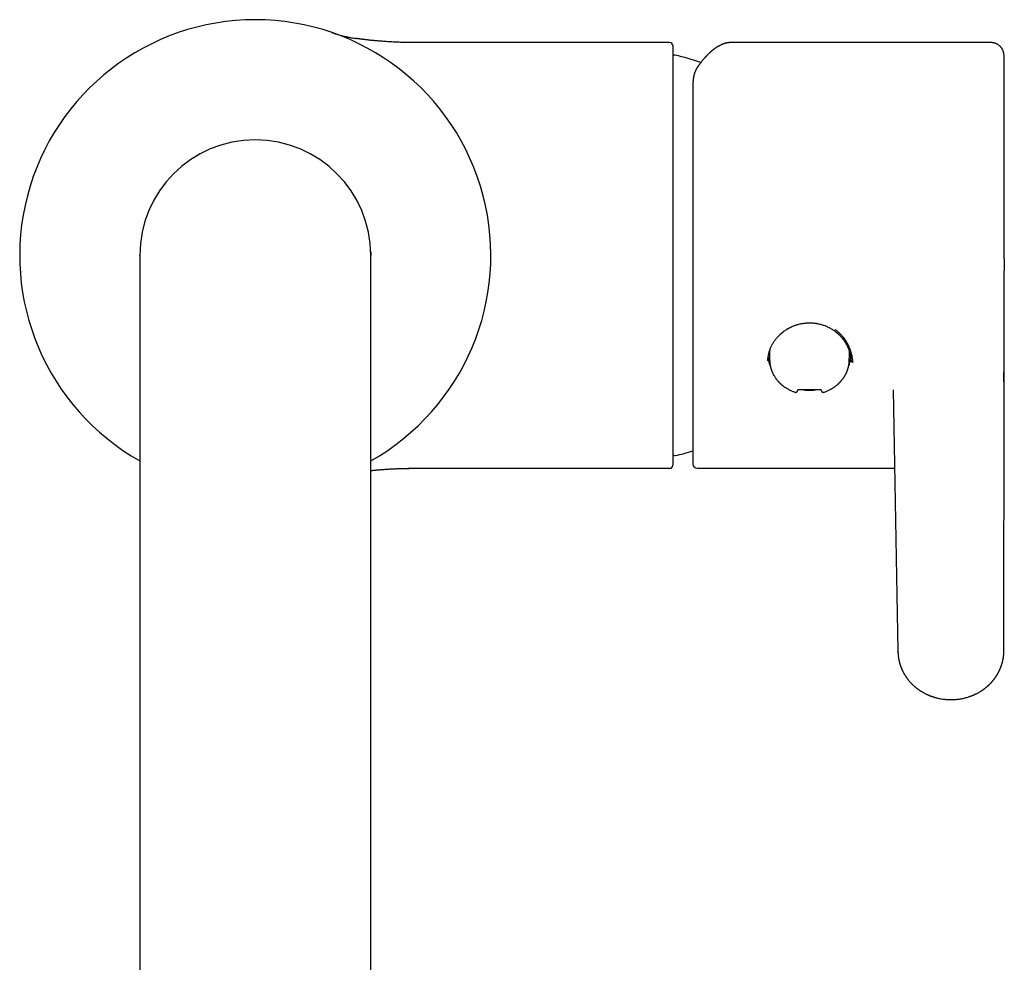
# Model space of a CAD drawing. Units: millimetres. Extents: x 8 to 706, y 12 to 682.
# Drawn here: x 325 to 422, y 252 to 345 of the extents above; entities that cross this region are included whole.
import ezdxf

# ---------------------------------------------------------------- set-up
doc = ezdxf.new("R2010")
doc.units = ezdxf.units.MM

msp = doc.modelspace()

# ---------------------------------------------------------------- linework, layer by layer
at = {"color": 7, "linetype": 'Continuous', "lineweight": 30}
for p, q in [((389.033, 342.964), (363.867, 342.964)), ((389.333, 342.664), (389.333, 301.264)), ((395.1, 342.963), (395.095, 342.963)), ((420.539, 342.964), (395.1, 342.964)), ((336.733, 321.964), (336.733, 321.972)), ((336.733, 321.964), (336.733, 291.964)), ((359.533, 291.964), (359.533, 321.964)), ((422.039, 321.638), (422.039, 320.452)), ((398.885, 312.11), (398.903, 311.57)), ((406.762, 311.57), (406.781, 312.11)), ((398.903, 311.57), (398.904, 311.567)), ((406.933, 311.458), (406.935, 311.444)), ((401.675, 308.649), (401.697, 308.715)), ((403.973, 308.696), (403.994, 308.63)), ((404.267, 308.468), (404.269, 308.468)), ((411.102, 308.705), (411.568, 282.929)), ((411.102, 308.697), (411.568, 282.921)), ((422.016, 282.939), (422.042, 308.705)), ((422.042, 308.705), (422.042, 308.712)), ((363.867, 300.964), (389.033, 300.964)), ((391.733, 300.964), (411.242, 300.964)), ((336.733, 291.964), (336.733, 208.295)), ((359.533, 208.295), (359.533, 291.964)), ((411.572, 282.84), (411.568, 282.921)), ((422.016, 282.924), (422.016, 282.937)), ((422.018, 282.875), (422.019, 282.928))]:
    msp.add_line(p, q, dxfattribs=at)
for centre, radius, start, end in [((348.133, 321.964), 23.25, 299.36179, 240.63821), ((389.033, 342.664), 0.3, 0, 90), ((389.53, 341.514), 0.2, 77.87522, 172.71913), ((385.33, 321.964), 20.196, 70.39525, 77.87522), ((348.133, 321.964), 11.4, 90, 180), ((348.133, 321.964), 11.4, 0, 90), ((401.85, 312.214), 2.967, 172.48186, 181.99582), ((403.819, 312.214), 2.964, 358.00055, 5.1082), ((401.886, 312.226), 3.154, 186.05589, 202.59949), ((403.777, 312.226), 3.157, 337.44056, 353.07004), ((402.833, 313.383), 4.72, 260.16598, 279.84503), ((389.53, 302.414), 0.2, 186.7836, 282.12478), ((385.33, 321.964), 20.196, 282.12478, 287.29284), ((389.033, 301.264), 0.3, 270, 0), ((391.733, 301.364), 0.4, 180, 270)]:
    msp.add_arc(centre, radius, start, end, dxfattribs=at)
for points, knots in [([(355.688, 343.952), (355.733, 343.937), (355.823, 343.905), (355.96, 343.858), (356.103, 343.811), (356.252, 343.763), (356.41, 343.716), (356.574, 343.67), (356.746, 343.626), (356.924, 343.583), (357.112, 343.541), (357.31, 343.5), (357.519, 343.46), (357.737, 343.421), (357.929, 343.389), (358.049, 343.37), (358.093, 343.364)], [0, 0, 0, 0, 0.0571834, 0.1154368, 0.1756732, 0.2386488, 0.3049738, 0.3751204, 0.4450658, 0.5188938, 0.5966917, 0.6784583, 0.7641095, 0.8534851, 0.9463559, 1, 1, 1, 1]), ([(363.874, 342.962), (363.808, 342.962), (363.675, 342.962), (363.474, 342.962), (363.268, 342.964), (363.056, 342.967), (362.837, 342.971), (362.596, 342.977), (362.335, 342.986), (362.054, 342.997), (361.77, 343.011), (361.487, 343.026), (361.207, 343.043), (360.933, 343.061), (360.667, 343.08), (360.43, 343.098), (360.221, 343.116), (360.038, 343.132), (359.865, 343.148), (359.703, 343.163), (359.553, 343.178), (359.414, 343.193), (359.285, 343.207), (359.165, 343.22), (359.054, 343.233), (358.949, 343.245), (358.848, 343.258), (358.754, 343.269), (358.673, 343.28), (358.609, 343.288), (358.557, 343.295), (358.513, 343.301), (358.463, 343.308), (358.405, 343.316), (358.34, 343.326), (358.277, 343.335), (358.214, 343.345), (358.151, 343.354), (358.113, 343.36), (358.093, 343.363)], [0, 0, 0, 0, 0.0337148, 0.0675315, 0.1021603, 0.1379791, 0.1751155, 0.2135149, 0.2601393, 0.3078198, 0.356031, 0.4042213, 0.4518528, 0.4984292, 0.5435118, 0.5867282, 0.6191743, 0.6501608, 0.6795934, 0.7073994, 0.73262, 0.7562473, 0.7782623, 0.7986566, 0.8174308, 0.8345924, 0.8527659, 0.8687446, 0.8825596, 0.8942434, 0.9017835, 0.9091365, 0.9166173, 0.9282427, 0.9405645, 0.9537706, 0.9680081, 0.9833894, 1, 1, 1, 1]), ([(395.071, 342.963), (395.071, 342.963), (395.061, 342.963), (395.042, 342.963), (395.015, 342.962), (394.988, 342.96), (394.963, 342.959), (394.938, 342.957), (394.914, 342.955), (394.892, 342.953), (394.869, 342.951), (394.845, 342.948), (394.821, 342.945), (394.793, 342.941), (394.762, 342.936), (394.728, 342.93), (394.695, 342.924), (394.664, 342.918), (394.635, 342.912), (394.607, 342.906), (394.581, 342.9), (394.556, 342.893), (394.531, 342.887), (394.506, 342.88), (394.483, 342.873), (394.464, 342.868), (394.448, 342.863), (394.432, 342.858), (394.416, 342.853), (394.398, 342.847), (394.375, 342.839), (394.349, 342.83), (394.32, 342.82), (394.291, 342.809), (394.264, 342.799), (394.239, 342.789), (394.215, 342.779), (394.18, 342.765), (394.132, 342.744), (394.07, 342.716), (394.005, 342.684), (393.938, 342.65), (393.872, 342.614), (393.815, 342.581), (393.767, 342.552), (393.726, 342.528), (393.687, 342.503), (393.651, 342.48), (393.62, 342.459), (393.592, 342.441), (393.564, 342.421), (393.533, 342.4), (393.501, 342.377), (393.467, 342.353), (393.432, 342.327), (393.396, 342.3), (393.363, 342.275), (393.332, 342.251), (393.304, 342.229), (393.277, 342.206), (393.249, 342.184), (393.224, 342.164), (393.203, 342.146), (393.186, 342.132), (393.171, 342.119), (393.159, 342.109), (393.148, 342.1), (393.136, 342.089), (393.121, 342.076), (393.102, 342.059), (393.078, 342.039), (393.044, 342.008), (393.001, 341.969), (392.951, 341.923), (392.904, 341.878), (392.858, 341.834), (392.814, 341.791), (392.773, 341.749), (392.733, 341.708), (392.695, 341.669), (392.662, 341.635), (392.635, 341.606), (392.612, 341.581), (392.587, 341.555), (392.561, 341.527), (392.533, 341.496), (392.503, 341.462), (392.453, 341.406), (392.383, 341.326), (392.311, 341.242), (392.257, 341.176), (392.219, 341.131), (392.18, 341.082), (392.137, 341.028), (392.091, 340.97), (392.043, 340.908), (391.991, 340.841), (391.937, 340.769), (391.9, 340.718), (391.88, 340.692)], [0, 0, 0, 0, 0.000459, 0.007969, 0.016021, 0.024618, 0.033449, 0.041595, 0.048997, 0.056281, 0.062879, 0.069823, 0.077251, 0.08516, 0.095491, 0.105796, 0.116023, 0.125531, 0.134135, 0.142169, 0.150892, 0.158299, 0.166205, 0.174215, 0.181322, 0.187477, 0.191647, 0.195899, 0.200792, 0.206327, 0.212502, 0.221309, 0.230624, 0.239442, 0.247738, 0.255513, 0.262767, 0.269616, 0.288026, 0.307093, 0.327363, 0.348346, 0.368916, 0.388964, 0.401852, 0.414494, 0.426922, 0.438925, 0.447762, 0.456157, 0.465152, 0.475055, 0.485008, 0.495736, 0.507001, 0.518264, 0.529502, 0.538315, 0.547113, 0.555896, 0.564665, 0.573134, 0.579362, 0.5848, 0.589448, 0.593306, 0.596385, 0.599679, 0.604653, 0.61081, 0.618148, 0.626667, 0.643205, 0.659062, 0.674229, 0.688703, 0.702559, 0.715719, 0.728439, 0.740653, 0.751891, 0.759394, 0.766554, 0.774262, 0.782611, 0.791599, 0.801227, 0.811364, 0.839585, 0.868179, 0.879721, 0.89144, 0.904061, 0.91771, 0.932387, 0.947803, 0.964211, 0.98161, 1, 1, 1, 1]), ([(422.039, 341.462), (422.039, 341.502), (422.039, 341.584), (422.034, 341.705), (422.023, 341.822), (422.006, 341.931), (421.981, 342.031), (421.953, 342.118), (421.922, 342.193), (421.892, 342.256), (421.862, 342.313), (421.832, 342.362), (421.803, 342.406), (421.774, 342.446), (421.74, 342.49), (421.698, 342.539), (421.645, 342.594), (421.582, 342.651), (421.509, 342.709), (421.424, 342.766), (421.337, 342.815), (421.249, 342.855), (421.164, 342.888), (421.072, 342.915), (420.975, 342.936), (420.873, 342.95), (420.765, 342.959), (420.654, 342.963), (420.578, 342.963), (420.539, 342.964)], [0, 0, 0, 0, 0.049422, 0.100906, 0.149198, 0.194359, 0.236545, 0.275813, 0.306997, 0.335808, 0.362183, 0.386073, 0.407445, 0.426629, 0.447441, 0.475105, 0.506424, 0.541309, 0.579688, 0.621496, 0.666627, 0.702566, 0.740199, 0.779394, 0.820087, 0.862431, 0.906532, 0.952414, 1, 1, 1, 1]), ([(422.039, 321.638), (422.039, 321.783), (422.039, 322.074), (422.039, 322.509), (422.039, 322.944), (422.039, 323.379), (422.039, 323.81), (422.039, 324.238), (422.039, 324.663), (422.039, 325.087), (422.039, 325.536), (422.039, 326.008), (422.039, 326.503), (422.039, 326.994), (422.039, 327.482), (422.039, 327.965), (422.039, 328.421), (422.039, 328.85), (422.039, 329.251), (422.039, 329.65), (422.039, 330.044), (422.039, 330.432), (422.039, 330.814), (422.039, 331.19), (422.039, 331.561), (422.039, 331.952), (422.039, 332.358), (422.039, 332.78), (422.039, 333.194), (422.039, 333.6), (422.039, 333.998), (422.039, 334.369), (422.039, 334.714), (422.039, 335.034), (422.039, 335.348), (422.039, 335.655), (422.039, 335.954), (422.039, 336.245), (422.039, 336.527), (422.039, 336.803), (422.039, 337.089), (422.039, 337.383), (422.039, 337.683), (422.039, 337.972), (422.039, 338.25), (422.039, 338.518), (422.039, 338.771), (422.039, 339.009), (422.039, 339.233), (422.039, 339.447), (422.039, 339.65), (422.039, 339.844), (422.039, 340.027), (422.039, 340.2), (422.039, 340.364), (422.039, 340.52), (422.039, 340.666), (422.039, 340.799), (422.039, 340.921), (422.039, 341.03), (422.039, 341.126), (422.039, 341.208), (422.039, 341.278), (422.039, 341.337), (422.039, 341.385), (422.039, 341.421), (422.039, 341.446), (422.039, 341.461), (422.039, 341.461), (422.039, 341.462)], [0, 0, 0, 0, 0.014089, 0.028161, 0.042222, 0.056279, 0.070341, 0.084161, 0.097998, 0.111858, 0.125696, 0.142122, 0.15851, 0.17487, 0.191213, 0.20755, 0.223893, 0.237845, 0.25178, 0.265705, 0.279626, 0.293551, 0.307238, 0.32094, 0.334665, 0.348364, 0.364627, 0.380853, 0.397053, 0.413236, 0.429415, 0.445599, 0.459409, 0.473203, 0.486988, 0.500772, 0.51456, 0.528113, 0.541683, 0.555277, 0.568836, 0.584935, 0.601, 0.617039, 0.633065, 0.649087, 0.665117, 0.68037, 0.695607, 0.710837, 0.726068, 0.741309, 0.75657, 0.771859, 0.787113, 0.803047, 0.818948, 0.834826, 0.850693, 0.866558, 0.882431, 0.897526, 0.912607, 0.927682, 0.94276, 0.957849, 0.972958, 0.988096, 1, 1, 1, 1]), ([(391.88, 340.692), (391.872, 340.681), (391.857, 340.66), (391.836, 340.63), (391.818, 340.605), (391.804, 340.584), (391.794, 340.567), (391.786, 340.555), (391.78, 340.546), (391.774, 340.537), (391.765, 340.523), (391.752, 340.502), (391.734, 340.472), (391.713, 340.438), (391.691, 340.399), (391.669, 340.358), (391.646, 340.315), (391.624, 340.271), (391.602, 340.225), (391.58, 340.177), (391.558, 340.127), (391.537, 340.076), (391.517, 340.024), (391.498, 339.971), (391.48, 339.919), (391.463, 339.865), (391.445, 339.804), (391.427, 339.737), (391.411, 339.671), (391.396, 339.605), (391.383, 339.535), (391.371, 339.463), (391.36, 339.391), (391.352, 339.323), (391.345, 339.254), (391.341, 339.197), (391.338, 339.151), (391.336, 339.114), (391.335, 339.073), (391.334, 339.026), (391.333, 338.992), (391.333, 338.974)], [0, 0, 0, 0, 0.02302, 0.04298, 0.059888, 0.07375, 0.084572, 0.092246, 0.097519, 0.102959, 0.108908, 0.12512, 0.144211, 0.166168, 0.191434, 0.217513, 0.244402, 0.271921, 0.298056, 0.328882, 0.358787, 0.388336, 0.418892, 0.450598, 0.480831, 0.508471, 0.544609, 0.583476, 0.619356, 0.655198, 0.695007, 0.734298, 0.771764, 0.809291, 0.846465, 0.884321, 0.903239, 0.922938, 0.944916, 0.970599, 1, 1, 1, 1]), ([(391.333, 338.959), (391.333, 338.861), (391.333, 338.664), (391.333, 338.356), (391.333, 338.038), (391.333, 337.71), (391.333, 337.372), (391.333, 337.025), (391.333, 336.677), (391.333, 336.332), (391.333, 335.989), (391.333, 335.638), (391.333, 335.28), (391.333, 334.916), (391.333, 334.533), (391.333, 334.132), (391.333, 333.711), (391.333, 333.283), (391.333, 332.848), (391.333, 332.406), (391.333, 331.958), (391.333, 331.538), (391.333, 331.148), (391.333, 330.791), (391.333, 330.43), (391.333, 330.08), (391.333, 329.743), (391.333, 329.43), (391.333, 329.215), (391.333, 329.097), (391.333, 329.064), (391.333, 329.032), (391.333, 328.999), (391.333, 328.967), (391.333, 328.934), (391.333, 328.769), (391.333, 328.469), (391.333, 328.032), (391.333, 327.593), (391.333, 327.15), (391.333, 326.69), (391.333, 326.213), (391.333, 325.738), (391.333, 325.362), (391.333, 325.123), (391.333, 325.027), (391.333, 324.993), (391.333, 324.983), (391.333, 324.974), (391.333, 324.964), (391.333, 324.954), (391.333, 324.945), (391.333, 324.934), (391.333, 324.921), (391.333, 324.899), (391.333, 324.866), (391.333, 324.822), (391.333, 324.767), (391.333, 324.701), (391.333, 324.628), (391.333, 324.546), (391.333, 324.457), (391.333, 324.359), (391.333, 324.252), (391.333, 324.132), (391.333, 323.997), (391.333, 323.893), (391.333, 323.828), (391.333, 323.806), (391.333, 323.784), (391.333, 323.763), (391.333, 323.742), (391.333, 323.722), (391.333, 323.644), (391.333, 323.512), (391.333, 323.328), (391.333, 323.17), (391.333, 323.038), (391.333, 322.929), (391.333, 322.822), (391.333, 322.712), (391.333, 322.597), (391.333, 322.479), (391.333, 322.36), (391.333, 322.123), (391.333, 321.768), (391.333, 321.313), (391.333, 320.955), (391.333, 320.728), (391.333, 320.637), (391.333, 320.604), (391.333, 320.595), (391.333, 320.586), (391.333, 320.577), (391.333, 320.568), (391.333, 320.559), (391.333, 320.549), (391.333, 320.537), (391.333, 320.516), (391.333, 320.486), (391.333, 320.445), (391.333, 320.393), (391.333, 320.331), (391.333, 320.259), (391.333, 320.175), (391.333, 320.081), (391.333, 319.976), (391.333, 319.86), (391.333, 319.733), (391.333, 319.597), (391.333, 319.449), (391.333, 319.329), (391.333, 319.247), (391.333, 319.208), (391.333, 319.176), (391.333, 319.145), (391.333, 319.114), (391.333, 319.045), (391.333, 318.904), (391.333, 318.681), (391.333, 318.418), (391.333, 318.196), (391.333, 318.062), (391.333, 318.011), (391.333, 317.999), (391.333, 317.987), (391.333, 317.975), (391.333, 317.963), (391.333, 317.95), (391.333, 317.935), (391.333, 317.864), (391.333, 317.738), (391.333, 317.547), (391.333, 317.349), (391.333, 317.145), (391.333, 316.953), (391.333, 316.772), (391.333, 316.602), (391.333, 316.443), (391.333, 316.295), (391.333, 316.157), (391.333, 316.028), (391.333, 315.908), (391.333, 315.801), (391.333, 315.706), (391.333, 315.622), (391.333, 315.553), (391.333, 315.497), (391.333, 315.453), (391.333, 315.417), (391.333, 315.392), (391.333, 315.375), (391.333, 315.364), (391.333, 315.355), (391.333, 315.345), (391.333, 315.332), (391.333, 315.32), (391.333, 315.308), (391.333, 315.296), (391.333, 315.265), (391.333, 315.135), (391.333, 314.908), (391.333, 314.581), (391.333, 314.238), (391.333, 313.878), (391.333, 313.521), (391.333, 313.167), (391.333, 312.816), (391.333, 312.432), (391.333, 312.099), (391.333, 311.855), (391.333, 311.757), (391.333, 311.722), (391.333, 311.712), (391.333, 311.703), (391.333, 311.693), (391.333, 311.683), (391.333, 311.674), (391.333, 311.664), (391.333, 311.652), (391.333, 311.634), (391.333, 311.607), (391.333, 311.57), (391.333, 311.524), (391.333, 311.47), (391.333, 311.406), (391.333, 311.332), (391.333, 311.248), (391.333, 311.156), (391.333, 311.054), (391.333, 310.944), (391.333, 310.824), (391.333, 310.696), (391.333, 310.595), (391.333, 310.527), (391.333, 310.497), (391.333, 310.472), (391.333, 310.449), (391.333, 310.426), (391.333, 310.404), (391.333, 310.347), (391.333, 310.227), (391.333, 310.06), (391.333, 309.88), (391.333, 309.718), (391.333, 309.562), (391.333, 309.406), (391.333, 309.183), (391.333, 308.893), (391.333, 308.545), (391.333, 308.204), (391.333, 307.89), (391.333, 307.602), (391.333, 307.341), (391.333, 307.087), (391.333, 306.84), (391.333, 306.643), (391.333, 306.525), (391.333, 306.485), (391.333, 306.477), (391.333, 306.472), (391.333, 306.466), (391.333, 306.46), (391.333, 306.445), (391.333, 306.417), (391.333, 306.377), (391.333, 306.33), (391.333, 306.278), (391.333, 306.218), (391.333, 306.151), (391.333, 306.076), (391.333, 305.995), (391.333, 305.908), (391.333, 305.815), (391.333, 305.734), (391.333, 305.67), (391.333, 305.628), (391.333, 305.593), (391.333, 305.561), (391.333, 305.499), (391.333, 305.362), (391.333, 305.153), (391.333, 304.914), (391.333, 304.686), (391.333, 304.513), (391.333, 304.385), (391.333, 304.302), (391.333, 304.22), (391.333, 304.108), (391.333, 303.965), (391.333, 303.794), (391.333, 303.635), (391.333, 303.489), (391.333, 303.39), (391.333, 303.324), (391.333, 303.291), (391.333, 303.256), (391.333, 303.221), (391.333, 303.188), (391.333, 303.155), (391.333, 303.108), (391.333, 303.048), (391.333, 302.977), (391.333, 302.911), (391.333, 302.849), (391.333, 302.798), (391.333, 302.757), (391.333, 302.724), (391.333, 302.692), (391.333, 302.663), (391.333, 302.634), (391.333, 302.603), (391.333, 302.55), (391.333, 302.476), (391.333, 302.363), (391.333, 302.234), (391.333, 302.094), (391.333, 301.967), (391.333, 301.856), (391.333, 301.778), (391.333, 301.732), (391.333, 301.714), (391.333, 301.707), (391.333, 301.706), (391.333, 301.704), (391.333, 301.702), (391.333, 301.701), (391.333, 301.699), (391.333, 301.695), (391.333, 301.687), (391.333, 301.677), (391.333, 301.664), (391.333, 301.65), (391.333, 301.634), (391.333, 301.617), (391.333, 301.599), (391.333, 301.58), (391.333, 301.559), (391.333, 301.537), (391.333, 301.515), (391.333, 301.493), (391.333, 301.471), (391.333, 301.45), (391.333, 301.431), (391.333, 301.414), (391.333, 301.399), (391.333, 301.386), (391.333, 301.376), (391.333, 301.368), (391.333, 301.364), (391.333, 301.364), (391.333, 301.364)], [0, 0, 0, 0, 0.0098656, 0.0197311, 0.0295967, 0.0394622, 0.0493278, 0.0591933, 0.0690589, 0.0781024, 0.0871458, 0.0961893, 0.1052328, 0.1142762, 0.1233197, 0.1331853, 0.1430508, 0.1529164, 0.1627819, 0.1726475, 0.182513, 0.1923786, 0.1999752, 0.2075717, 0.2151683, 0.2227648, 0.2294498, 0.2361348, 0.2420176, 0.242678, 0.2433383, 0.2439986, 0.2446589, 0.2453193, 0.2459796, 0.2466399, 0.2553994, 0.2641588, 0.272918, 0.2816771, 0.290438, 0.3000763, 0.3097141, 0.3181948, 0.3219262, 0.323568, 0.3237523, 0.3239366, 0.3241209, 0.3243052, 0.3244894, 0.3246737, 0.324858, 0.3250948, 0.3254752, 0.3261213, 0.3269742, 0.328034, 0.3293006, 0.3307741, 0.3323086, 0.3340174, 0.3359005, 0.3379578, 0.3401895, 0.3428455, 0.3457125, 0.3461874, 0.3465944, 0.3469996, 0.347403, 0.3478046, 0.3482044, 0.3486024, 0.3522824, 0.3558016, 0.3591599, 0.3613188, 0.3634056, 0.3654202, 0.3674557, 0.3697198, 0.3719839, 0.3742479, 0.3765119, 0.3855677, 0.3946233, 0.402592, 0.4060982, 0.4076409, 0.4078141, 0.4079872, 0.4081604, 0.4083335, 0.4085067, 0.4086799, 0.408853, 0.4090683, 0.4094186, 0.4100171, 0.41081, 0.4117972, 0.4129788, 0.4143548, 0.415966, 0.4177811, 0.4198002, 0.4220233, 0.4244504, 0.4270815, 0.4299166, 0.4329556, 0.4339986, 0.4346533, 0.4352528, 0.4358504, 0.4364459, 0.4370394, 0.43981, 0.4446453, 0.4499654, 0.4550998, 0.4575618, 0.4578011, 0.4580401, 0.4582786, 0.4585166, 0.4587543, 0.4589915, 0.4592282, 0.4596334, 0.4631747, 0.4665876, 0.4708045, 0.4748073, 0.4785957, 0.48217, 0.4855299, 0.4886756, 0.491607, 0.4943242, 0.496941, 0.4993226, 0.5014691, 0.5033804, 0.5050565, 0.5064976, 0.5075609, 0.5084459, 0.5091526, 0.5096809, 0.5099984, 0.5101778, 0.510318, 0.5105646, 0.5108111, 0.5110577, 0.5113043, 0.5115508, 0.5117974, 0.5131535, 0.5194077, 0.5256619, 0.5331073, 0.5405527, 0.5479981, 0.5554434, 0.5628887, 0.5703339, 0.5801614, 0.5844855, 0.5863882, 0.5866017, 0.5868153, 0.5870289, 0.5872424, 0.587456, 0.5876695, 0.5878831, 0.5881023, 0.5884603, 0.5890731, 0.5898857, 0.5908982, 0.5921105, 0.5935227, 0.5951766, 0.5970403, 0.5991137, 0.6013968, 0.6038896, 0.6065922, 0.6095045, 0.6126266, 0.6135436, 0.6141942, 0.6147227, 0.6152496, 0.6157749, 0.6162988, 0.616821, 0.6196661, 0.6246304, 0.6285506, 0.6323729, 0.6360971, 0.6397266, 0.6436156, 0.6522961, 0.6609766, 0.6696571, 0.6783376, 0.6854083, 0.6924523, 0.6993731, 0.7062931, 0.7131128, 0.7161132, 0.7164648, 0.7166169, 0.7167766, 0.716944, 0.7171191, 0.7173018, 0.7183012, 0.7194821, 0.7208446, 0.7223887, 0.7241143, 0.726143, 0.7283759, 0.7308131, 0.7334545, 0.7363002, 0.7393501, 0.7410429, 0.7422914, 0.7432904, 0.7442915, 0.7452949, 0.7492575, 0.7574016, 0.7656838, 0.7733162, 0.7810622, 0.7841365, 0.7872283, 0.7903376, 0.793227, 0.8000145, 0.8068588, 0.8137599, 0.8196008, 0.8254817, 0.8268075, 0.8284236, 0.8300296, 0.8316087, 0.8331609, 0.8346863, 0.8361848, 0.8398133, 0.8432739, 0.8465664, 0.8496909, 0.8526475, 0.8544734, 0.8562288, 0.8579137, 0.8595281, 0.8610719, 0.862702, 0.8646638, 0.8700587, 0.8754536, 0.8850872, 0.8947208, 0.9043543, 0.9139878, 0.9224652, 0.9261953, 0.9278366, 0.9280208, 0.928205, 0.9283893, 0.9285735, 0.9287577, 0.9289419, 0.9291261, 0.9300959, 0.9312782, 0.9326731, 0.9342806, 0.9361007, 0.9381335, 0.9403788, 0.9428367, 0.9457166, 0.9488423, 0.9522138, 0.955831, 0.959694, 0.9638028, 0.9681573, 0.9723649, 0.976779, 0.9813996, 0.9862268, 0.9912604, 0.9965006, 1, 1, 1, 1]), ([(359.527, 322.323), (359.527, 322.313), (359.533, 322.193), (359.533, 322.073), (359.533, 321.964)], [0, 0, 0, 0, 0.085467, 1, 1, 1, 1]), ([(422.041, 307.83), (422.041, 307.836), (422.041, 307.852), (422.041, 307.877), (422.041, 307.905), (422.041, 307.929), (422.041, 307.951), (422.041, 307.973), (422.041, 308), (422.041, 308.031), (422.042, 308.066), (422.042, 308.1), (422.042, 308.132), (422.042, 308.167), (422.042, 308.205), (422.042, 308.245), (422.042, 308.288), (422.043, 308.327), (422.043, 308.36), (422.043, 308.383), (422.043, 308.404), (422.043, 308.427), (422.043, 308.453), (422.043, 308.481), (422.043, 308.505), (422.043, 308.526), (422.043, 308.544), (422.044, 308.565), (422.044, 308.588), (422.044, 308.611), (422.044, 308.632), (422.044, 308.649), (422.044, 308.664), (422.044, 308.682), (422.044, 308.705), (422.044, 308.729), (422.044, 308.751), (422.044, 308.77), (422.045, 308.789), (422.045, 308.812), (422.045, 308.84), (422.045, 308.87), (422.045, 308.899), (422.045, 308.926), (422.045, 308.951), (422.046, 308.98), (422.046, 309.015), (422.046, 309.056), (422.046, 309.096), (422.046, 309.135), (422.047, 309.169), (422.047, 309.199), (422.047, 309.229), (422.047, 309.263), (422.047, 309.302), (422.048, 309.346), (422.048, 309.392), (422.048, 309.439), (422.049, 309.481), (422.049, 309.52), (422.049, 309.553), (422.049, 309.582), (422.049, 309.607), (422.05, 309.631), (422.05, 309.655), (422.05, 309.683), (422.05, 309.714), (422.05, 309.747), (422.051, 309.781), (422.051, 309.814), (422.051, 309.845), (422.051, 309.869), (422.051, 309.891), (422.051, 309.912), (422.052, 309.934), (422.052, 309.959), (422.052, 309.986), (422.052, 310.015), (422.052, 310.046), (422.053, 310.08), (422.053, 310.116), (422.053, 310.15), (422.053, 310.18), (422.053, 310.204), (422.054, 310.227), (422.054, 310.253), (422.054, 310.286), (422.054, 310.325), (422.054, 310.371), (422.055, 310.421), (422.055, 310.482), (422.056, 310.551), (422.056, 310.625), (422.056, 310.696), (422.057, 310.764), (422.057, 310.83), (422.058, 310.894), (422.058, 310.96), (422.058, 311.02), (422.059, 311.073), (422.059, 311.118), (422.059, 311.164), (422.059, 311.212), (422.059, 311.259), (422.06, 311.302), (422.06, 311.34), (422.06, 311.371), (422.06, 311.398), (422.06, 311.42), (422.06, 311.449), (422.06, 311.488), (422.061, 311.542), (422.061, 311.606), (422.061, 311.678), (422.061, 311.752), (422.061, 311.828), (422.062, 311.905), (422.062, 311.986), (422.062, 312.071), (422.062, 312.157), (422.062, 312.237), (422.062, 312.31), (422.062, 312.376), (422.062, 312.437), (422.062, 312.493), (422.062, 312.555), (422.062, 312.626), (422.062, 312.709), (422.062, 312.799), (422.062, 312.89), (422.062, 312.979), (422.062, 313.06), (422.062, 313.136), (422.062, 313.206), (422.062, 313.273), (422.061, 313.339), (422.061, 313.404), (422.061, 313.474), (422.061, 313.547), (422.061, 313.626), (422.06, 313.699), (422.06, 313.766), (422.06, 313.826), (422.06, 313.88), (422.059, 313.932), (422.059, 313.974), (422.059, 314.007), (422.059, 314.032), (422.059, 314.058), (422.059, 314.086), (422.059, 314.118), (422.059, 314.154), (422.058, 314.19), (422.058, 314.238), (422.058, 314.303), (422.058, 314.382), (422.057, 314.465), (422.057, 314.549), (422.056, 314.654), (422.056, 314.777), (422.055, 314.914), (422.054, 315.05), (422.054, 315.183), (422.053, 315.318), (422.052, 315.457), (422.051, 315.593), (422.051, 315.724), (422.05, 315.844), (422.05, 315.967), (422.049, 316.092), (422.048, 316.222), (422.048, 316.321), (422.048, 316.395), (422.047, 316.45), (422.047, 316.51), (422.047, 316.573), (422.046, 316.63), (422.046, 316.678), (422.046, 316.715), (422.046, 316.744), (422.046, 316.776), (422.046, 316.807), (422.046, 316.834), (422.046, 316.857), (422.045, 316.881), (422.045, 316.909), (422.045, 316.937), (422.045, 316.966), (422.045, 317.001), (422.045, 317.045), (422.045, 317.09), (422.044, 317.134), (422.044, 317.181), (422.044, 317.222), (422.044, 317.255), (422.044, 317.275), (422.044, 317.294), (422.044, 317.315), (422.044, 317.342), (422.044, 317.374), (422.044, 317.408), (422.043, 317.44), (422.043, 317.475), (422.043, 317.517), (422.043, 317.566), (422.043, 317.618), (422.043, 317.666), (422.043, 317.705), (422.042, 317.741), (422.042, 317.777), (422.042, 317.817), (422.042, 317.854), (422.042, 317.886), (422.042, 317.919), (422.042, 317.954), (422.042, 317.993), (422.042, 318.032), (422.042, 318.067), (422.042, 318.099), (422.041, 318.131), (422.041, 318.165), (422.041, 318.203), (422.041, 318.24), (422.041, 318.274), (422.041, 318.318), (422.041, 318.382), (422.041, 318.46), (422.041, 318.54), (422.041, 318.618), (422.04, 318.698), (422.04, 318.776), (422.04, 318.846), (422.04, 318.916), (422.04, 318.982), (422.04, 319.043), (422.04, 319.101), (422.04, 319.163), (422.04, 319.231), (422.04, 319.301), (422.04, 319.368), (422.04, 319.429), (422.04, 319.486), (422.039, 319.541), (422.039, 319.595), (422.039, 319.65), (422.039, 319.704), (422.039, 319.761), (422.039, 319.817), (422.039, 319.866), (422.039, 319.905), (422.039, 319.936), (422.039, 319.966), (422.039, 319.993), (422.039, 320.02), (422.039, 320.047), (422.039, 320.078), (422.039, 320.117), (422.039, 320.165), (422.039, 320.222), (422.039, 320.29), (422.039, 320.367), (422.039, 320.422), (422.039, 320.452)], [0, 0, 0, 0, 0.0016025, 0.0048298, 0.0076334, 0.0099662, 0.0120042, 0.0141919, 0.0165505, 0.020007, 0.0235809, 0.0270773, 0.0299364, 0.0332072, 0.0374201, 0.0413686, 0.0452323, 0.0501967, 0.0528571, 0.0551079, 0.0570374, 0.0592612, 0.0618983, 0.0647813, 0.0673235, 0.0692278, 0.0709726, 0.072978, 0.0752717, 0.0777491, 0.0798154, 0.0813784, 0.082614, 0.0843748, 0.0867056, 0.0893048, 0.0915049, 0.093284, 0.0949247, 0.097189, 0.0999614, 0.1030901, 0.1060107, 0.1086705, 0.1110739, 0.1133383, 0.1173084, 0.1212442, 0.1254639, 0.1291216, 0.1326365, 0.1352921, 0.1379657, 0.1413058, 0.1452213, 0.1496556, 0.1547776, 0.1593088, 0.1632675, 0.1667206, 0.1697877, 0.1724772, 0.1750166, 0.17707, 0.179233, 0.1818727, 0.1851088, 0.1880648, 0.1913802, 0.1947832, 0.1975986, 0.2000526, 0.201849, 0.203734, 0.2058267, 0.2081257, 0.2106241, 0.213302, 0.2161562, 0.2193333, 0.2226993, 0.226094, 0.2289022, 0.2310681, 0.2327171, 0.2351611, 0.2381679, 0.2417322, 0.2458475, 0.2505018, 0.2552525, 0.262348, 0.2690013, 0.275223, 0.2814212, 0.2871464, 0.2926028, 0.2983542, 0.3044329, 0.308197, 0.3120748, 0.3160655, 0.3201685, 0.3243527, 0.328172, 0.3313072, 0.3339937, 0.3362347, 0.3380326, 0.3397221, 0.3433722, 0.3478342, 0.3530917, 0.3589582, 0.3653785, 0.3711523, 0.3773117, 0.3838572, 0.3907897, 0.3977948, 0.4043019, 0.4099732, 0.4151972, 0.4199762, 0.4243124, 0.4283263, 0.4343356, 0.4406782, 0.4474672, 0.4549688, 0.4613765, 0.4676282, 0.473298, 0.4783817, 0.4833547, 0.4884131, 0.4932326, 0.497775, 0.5040477, 0.509636, 0.5152825, 0.5203768, 0.524584, 0.5285081, 0.5324182, 0.5360922, 0.5378863, 0.5397211, 0.5415967, 0.5436252, 0.5459642, 0.5486172, 0.5515108, 0.5539416, 0.5592488, 0.5658348, 0.5715222, 0.5775082, 0.5843752, 0.5943901, 0.6043655, 0.6142042, 0.6238615, 0.6333007, 0.643402, 0.6538577, 0.6627993, 0.6715733, 0.679948, 0.6892646, 0.6986099, 0.7077787, 0.7107601, 0.714495, 0.7196484, 0.7236015, 0.7279851, 0.7320216, 0.73391, 0.7359724, 0.7382796, 0.7407104, 0.7426817, 0.7439968, 0.7457235, 0.7479269, 0.7500157, 0.7516218, 0.7542198, 0.7575488, 0.76103, 0.7638909, 0.766931, 0.7711282, 0.7728009, 0.774087, 0.7754336, 0.7768934, 0.7785632, 0.7811912, 0.7838333, 0.7857587, 0.7881876, 0.7911507, 0.7948127, 0.7988503, 0.8022678, 0.8050639, 0.8071731, 0.8099782, 0.8129702, 0.8156274, 0.8179246, 0.8199693, 0.8225135, 0.8254995, 0.8283452, 0.830895, 0.8330025, 0.8352058, 0.837687, 0.8404171, 0.8432905, 0.8457627, 0.8477301, 0.8525931, 0.859546, 0.8644769, 0.8696555, 0.8763947, 0.881622, 0.8862678, 0.8913765, 0.8965983, 0.9005309, 0.9044027, 0.9089074, 0.9138848, 0.9189666, 0.9238809, 0.9281676, 0.9320872, 0.935909, 0.9400806, 0.9436584, 0.9474977, 0.9516001, 0.9558018, 0.9595869, 0.9620108, 0.964202, 0.9662592, 0.9682362, 0.9701328, 0.9719486, 0.9740619, 0.976691, 0.9799913, 0.9839682, 0.9886259, 0.9939685, 1, 1, 1, 1]), ([(398.733, 311.566), (398.733, 311.57), (398.732, 311.58), (398.731, 311.602), (398.731, 311.632), (398.732, 311.672), (398.734, 311.713), (398.737, 311.758), (398.74, 311.805), (398.745, 311.864), (398.754, 311.938), (398.766, 312.028), (398.784, 312.134), (398.81, 312.258), (398.844, 312.397), (398.887, 312.541), (398.937, 312.688), (398.996, 312.837), (399.06, 312.979), (399.128, 313.115), (399.198, 313.244), (399.276, 313.374), (399.35, 313.487), (399.419, 313.584), (399.479, 313.665), (399.542, 313.746), (399.608, 313.824), (399.675, 313.902), (399.742, 313.975), (399.808, 314.043), (399.867, 314.102), (399.921, 314.154), (399.964, 314.194), (399.999, 314.225), (400.024, 314.248), (400.046, 314.267), (400.064, 314.283), (400.078, 314.295), (400.089, 314.304), (400.101, 314.314), (400.117, 314.328), (400.139, 314.346), (400.165, 314.367), (400.194, 314.39), (400.224, 314.414), (400.254, 314.437), (400.286, 314.461), (400.342, 314.503), (400.425, 314.563), (400.52, 314.626), (400.603, 314.678), (400.672, 314.721), (400.75, 314.765), (400.835, 314.813), (400.93, 314.862), (401.032, 314.911), (401.143, 314.962), (401.264, 315.012), (401.389, 315.059), (401.52, 315.104), (401.654, 315.146), (401.797, 315.184), (401.948, 315.22), (402.107, 315.251), (402.274, 315.276), (402.45, 315.296), (402.633, 315.309), (402.824, 315.314), (403.01, 315.311), (403.191, 315.299), (403.366, 315.28), (403.544, 315.254), (403.725, 315.219), (403.909, 315.175), (404.086, 315.124), (404.256, 315.068), (404.417, 315.006), (404.58, 314.937), (404.742, 314.859), (404.904, 314.773), (405.066, 314.679), (405.171, 314.609), (405.223, 314.574)], [0, 0, 0, 0, 0.003243, 0.006833, 0.011581, 0.016566, 0.021881, 0.027529, 0.03351, 0.039824, 0.050415, 0.061826, 0.074056, 0.091159, 0.109203, 0.127749, 0.1468, 0.166357, 0.18642, 0.203665, 0.221269, 0.239232, 0.257557, 0.26927, 0.281133, 0.293147, 0.305294, 0.316885, 0.328955, 0.339852, 0.349571, 0.358112, 0.365473, 0.370008, 0.37394, 0.37727, 0.379996, 0.382119, 0.383638, 0.385082, 0.387424, 0.390713, 0.394793, 0.399024, 0.403335, 0.407727, 0.412199, 0.416751, 0.431577, 0.447189, 0.45548, 0.464573, 0.474631, 0.485653, 0.497633, 0.510331, 0.523955, 0.538506, 0.553984, 0.568861, 0.584508, 0.600926, 0.618118, 0.636086, 0.654835, 0.674368, 0.69469, 0.715808, 0.737728, 0.75661, 0.776016, 0.795943, 0.816395, 0.837377, 0.858898, 0.877779, 0.897069, 0.916776, 0.93691, 0.957483, 0.978507, 1, 1, 1, 1]), ([(405.223, 314.574), (405.248, 314.557), (405.3, 314.521), (405.375, 314.466), (405.445, 314.412), (405.505, 314.363), (405.553, 314.323), (405.59, 314.291), (405.618, 314.266), (405.639, 314.247), (405.654, 314.234), (405.665, 314.224), (405.674, 314.215), (405.683, 314.207), (405.694, 314.197), (405.706, 314.186), (405.727, 314.165), (405.761, 314.132), (405.806, 314.087), (405.856, 314.036), (405.908, 313.98), (405.961, 313.921), (406.038, 313.832), (406.134, 313.712), (406.247, 313.558), (406.337, 313.42), (406.409, 313.3), (406.466, 313.201), (406.52, 313.098), (406.573, 312.988), (406.626, 312.871), (406.678, 312.745), (406.728, 312.611), (406.775, 312.469), (406.818, 312.32), (406.856, 312.163), (406.886, 312.011), (406.908, 311.866), (406.923, 311.728), (406.933, 311.586), (406.934, 311.492), (406.935, 311.444)], [0, 0, 0, 0, 0.023271, 0.049504, 0.072663, 0.092733, 0.109705, 0.121479, 0.131097, 0.13856, 0.143774, 0.147031, 0.150065, 0.153488, 0.1573, 0.161501, 0.166092, 0.180721, 0.198288, 0.216454, 0.236877, 0.257944, 0.279024, 0.329264, 0.379588, 0.43002, 0.460318, 0.490677, 0.521221, 0.553518, 0.588087, 0.62492, 0.664003, 0.704475, 0.747082, 0.791814, 0.83867, 0.876983, 0.916625, 0.95762, 1, 1, 1, 1]), ([(405.336, 314.67), (405.378, 314.641), (405.462, 314.581), (405.586, 314.484), (405.711, 314.378), (405.834, 314.262), (405.956, 314.137), (406.089, 313.988), (406.229, 313.814), (406.372, 313.612), (406.504, 313.4), (406.636, 313.157), (406.762, 312.883), (406.876, 312.579), (406.966, 312.271), (407.031, 311.963), (407.072, 311.658), (407.077, 311.46), (407.079, 311.361)], [0, 0, 0, 0, 0.037843, 0.077172, 0.117963, 0.160199, 0.203863, 0.248945, 0.310157, 0.372374, 0.435558, 0.499717, 0.582979, 0.666505, 0.750721, 0.834568, 0.917382, 1, 1, 1, 1]), ([(398.903, 311.57), (398.904, 311.559), (398.905, 311.536), (398.907, 311.498), (398.911, 311.454), (398.914, 311.405), (398.919, 311.352), (398.926, 311.297), (398.934, 311.239), (398.943, 311.179), (398.954, 311.117), (398.967, 311.048), (398.984, 310.972), (399.005, 310.89), (399.026, 310.814), (399.047, 310.746), (399.065, 310.691), (399.081, 310.646), (399.093, 310.612), (399.105, 310.58), (399.117, 310.549), (399.133, 310.509), (399.154, 310.461), (399.179, 310.403), (399.216, 310.324), (399.266, 310.225), (399.332, 310.105), (399.411, 309.976), (399.503, 309.841), (399.606, 309.704), (399.691, 309.603), (399.752, 309.535), (399.786, 309.497), (399.822, 309.46), (399.856, 309.424), (399.891, 309.389), (399.924, 309.357), (399.953, 309.33), (399.975, 309.309), (399.989, 309.296), (399.998, 309.288), (400.007, 309.28), (400.019, 309.269), (400.036, 309.254), (400.057, 309.235), (400.085, 309.211), (400.121, 309.18), (400.165, 309.144), (400.217, 309.103), (400.276, 309.058), (400.346, 309.006), (400.428, 308.949), (400.524, 308.886), (400.631, 308.82), (400.75, 308.752), (400.871, 308.689), (400.992, 308.63), (401.112, 308.577), (401.241, 308.525), (401.337, 308.488), (401.391, 308.471), (401.398, 308.468)], [0, 0, 0, 0, 0.006824, 0.015491, 0.02596, 0.038455, 0.051988, 0.066036, 0.080599, 0.095676, 0.111267, 0.127372, 0.148347, 0.169966, 0.189916, 0.207461, 0.222601, 0.233158, 0.242119, 0.249722, 0.257942, 0.267223, 0.280983, 0.296563, 0.313326, 0.344628, 0.377681, 0.412483, 0.45354, 0.494389, 0.534903, 0.546993, 0.559053, 0.571082, 0.583069, 0.594104, 0.60577, 0.615073, 0.622014, 0.626593, 0.628419, 0.630952, 0.63484, 0.640083, 0.646682, 0.654635, 0.665968, 0.67925, 0.694482, 0.711663, 0.730791, 0.754525, 0.7807, 0.809312, 0.84036, 0.873842, 0.901856, 0.931368, 0.962379, 0.994885, 1, 1, 1, 1]), ([(404.267, 308.469), (404.282, 308.473), (404.35, 308.496), (404.465, 308.54), (404.609, 308.601), (404.743, 308.663), (404.865, 308.725), (404.976, 308.786), (405.076, 308.845), (405.167, 308.902), (405.252, 308.959), (405.331, 309.014), (405.403, 309.068), (405.465, 309.116), (405.516, 309.156), (405.556, 309.19), (405.588, 309.217), (405.613, 309.239), (405.634, 309.257), (405.652, 309.274), (405.67, 309.29), (405.69, 309.308), (405.714, 309.331), (405.745, 309.36), (405.782, 309.396), (405.824, 309.439), (405.873, 309.49), (405.927, 309.549), (405.982, 309.612), (406.038, 309.68), (406.093, 309.749), (406.145, 309.819), (406.213, 309.914), (406.293, 310.036), (406.362, 310.156), (406.411, 310.247), (406.441, 310.306), (406.467, 310.36), (406.488, 310.407), (406.506, 310.447), (406.52, 310.479), (406.531, 310.506), (406.54, 310.528), (406.547, 310.547), (406.555, 310.567), (406.565, 310.593), (406.579, 310.63), (406.596, 310.678), (406.615, 310.736), (406.635, 310.798), (406.654, 310.864), (406.672, 310.932), (406.689, 311.004), (406.704, 311.078), (406.719, 311.155), (406.731, 311.234), (406.742, 311.311), (406.75, 311.384), (406.756, 311.451), (406.76, 311.512), (406.761, 311.551), (406.762, 311.57)], [0, 0, 0, 0, 0.010295, 0.047452, 0.082568, 0.115639, 0.146664, 0.17514, 0.201639, 0.226158, 0.248696, 0.271901, 0.292546, 0.310627, 0.326144, 0.337869, 0.347534, 0.355138, 0.361107, 0.366813, 0.372357, 0.377742, 0.385625, 0.395556, 0.40759, 0.421729, 0.438327, 0.457119, 0.477677, 0.498431, 0.519236, 0.540091, 0.560997, 0.602865, 0.644933, 0.661516, 0.677858, 0.692593, 0.705532, 0.715566, 0.724168, 0.731337, 0.737072, 0.741414, 0.746402, 0.753176, 0.761735, 0.775212, 0.790823, 0.807112, 0.824041, 0.84161, 0.85982, 0.878671, 0.898163, 0.918947, 0.938367, 0.956169, 0.972365, 0.986969, 1, 1, 1, 1]), ([(422.039, 308.79), (422.039, 308.804), (422.039, 308.835), (422.039, 308.881), (422.039, 308.927), (422.038, 308.966), (422.038, 308.999), (422.038, 309.026), (422.038, 309.048), (422.038, 309.066), (422.038, 309.084), (422.037, 309.103), (422.037, 309.124), (422.037, 309.157), (422.036, 309.201), (422.036, 309.252), (422.035, 309.299), (422.035, 309.341), (422.034, 309.378), (422.034, 309.412), (422.033, 309.443), (422.033, 309.47), (422.032, 309.494), (422.032, 309.518), (422.031, 309.543), (422.031, 309.572), (422.03, 309.604), (422.03, 309.638), (422.029, 309.671), (422.028, 309.703), (422.028, 309.732), (422.027, 309.758), (422.027, 309.781), (422.027, 309.8), (422.026, 309.819), (422.026, 309.838), (422.026, 309.858), (422.025, 309.885), (422.024, 309.919), (422.024, 309.959), (422.023, 309.999), (422.022, 310.038), (422.022, 310.073), (422.021, 310.106), (422.021, 310.138), (422.021, 310.169), (422.02, 310.199), (422.02, 310.224), (422.02, 310.246), (422.02, 310.266), (422.019, 310.286), (422.019, 310.305), (422.019, 310.323), (422.019, 310.339), (422.019, 310.349), (422.019, 310.358), (422.019, 310.367), (422.019, 310.377), (422.019, 310.385), (422.019, 310.392), (422.019, 310.399), (422.019, 310.407), (422.019, 310.415), (422.019, 310.423), (422.019, 310.429), (422.019, 310.435), (422.019, 310.442), (422.019, 310.449), (422.019, 310.457), (422.019, 310.466), (422.019, 310.473), (422.019, 310.478), (422.019, 310.482), (422.019, 310.486), (422.019, 310.489), (422.019, 310.489), (422.019, 310.489)], [0, 0, 0, 0, 0.019528, 0.043869, 0.065502, 0.084427, 0.099474, 0.112219, 0.12266, 0.130798, 0.138358, 0.147207, 0.157343, 0.168767, 0.194117, 0.218182, 0.240919, 0.260097, 0.277898, 0.293914, 0.308149, 0.320602, 0.331894, 0.342053, 0.353277, 0.367106, 0.383736, 0.398763, 0.41544, 0.43148, 0.445771, 0.458558, 0.469537, 0.478779, 0.487881, 0.497536, 0.507753, 0.518601, 0.539516, 0.561639, 0.58288, 0.603135, 0.623095, 0.63943, 0.657406, 0.677099, 0.69393, 0.710407, 0.724018, 0.736437, 0.749756, 0.764493, 0.778598, 0.791188, 0.80097, 0.806823, 0.815064, 0.824971, 0.833004, 0.838875, 0.845339, 0.853455, 0.862474, 0.869796, 0.876684, 0.883422, 0.891357, 0.900852, 0.912414, 0.925308, 0.938135, 0.948631, 0.958137, 0.96995, 0.986987, 1, 1, 1, 1]), ([(401.397, 308.468), (401.408, 308.465), (401.428, 308.459), (401.46, 308.456), (401.49, 308.458), (401.517, 308.464), (401.541, 308.472), (401.562, 308.482), (401.578, 308.492), (401.597, 308.506), (401.612, 308.521), (401.625, 308.537), (401.636, 308.552), (401.647, 308.571), (401.659, 308.598), (401.667, 308.619), (401.671, 308.631)], [0, 0, 0, 0, 0.087441, 0.172337, 0.252924, 0.327734, 0.395673, 0.456035, 0.508458, 0.553996, 0.641042, 0.683549, 0.729307, 0.804997, 0.896082, 1, 1, 1, 1]), ([(401.693, 308.697), (401.694, 308.698), (401.695, 308.702), (401.7, 308.708), (401.708, 308.714), (401.716, 308.719), (401.727, 308.725), (401.742, 308.731), (401.763, 308.736), (401.78, 308.736), (401.79, 308.737)], [0, 0, 0, 0, 0.171722, 0.318013, 0.439631, 0.536775, 0.617448, 0.717782, 0.843976, 1, 1, 1, 1]), ([(403.876, 308.737), (403.884, 308.736), (403.9, 308.736), (403.921, 308.732), (403.938, 308.726), (403.951, 308.719), (403.961, 308.712), (403.969, 308.704), (403.971, 308.7), (403.972, 308.697)], [0, 0, 0, 0, 0.139732, 0.271734, 0.398681, 0.522157, 0.643212, 0.762714, 1, 1, 1, 1]), ([(403.994, 308.631), (403.997, 308.623), (404.003, 308.607), (404.011, 308.588), (404.019, 308.571), (404.026, 308.558), (404.038, 308.54), (404.055, 308.519), (404.081, 308.496), (404.107, 308.48), (404.132, 308.469), (404.155, 308.462), (404.18, 308.458), (404.208, 308.456), (404.239, 308.459), (404.258, 308.465), (404.268, 308.468)], [0, 0, 0, 0, 0.0730597, 0.1378542, 0.1928881, 0.2542054, 0.2931877, 0.3766197, 0.4729193, 0.5723411, 0.6267561, 0.6890655, 0.758661, 0.8345964, 0.9155753, 1, 1, 1, 1]), ([(411.101, 308.644), (411.101, 308.644), (411.101, 308.644), (411.101, 308.641), (411.101, 308.635), (411.102, 308.63), (411.102, 308.627)], [0, 0, 0, 0, 0.145854, 0.344338, 0.629821, 1, 1, 1, 1]), ([(422.039, 302.465), (422.039, 302.465), (422.039, 302.463), (422.039, 302.471), (422.039, 302.49), (422.039, 302.522), (422.039, 302.564), (422.039, 302.615), (422.039, 302.674), (422.039, 302.743), (422.039, 302.821), (422.039, 302.909), (422.039, 303.01), (422.039, 303.124), (422.039, 303.252), (422.039, 303.391), (422.039, 303.541), (422.039, 303.703), (422.039, 303.875), (422.039, 304.053), (422.039, 304.234), (422.039, 304.418), (422.039, 304.611), (422.039, 304.813), (422.039, 305.022), (422.039, 305.169), (422.039, 305.242)], [0, 0, 0, 0, 0.008106, 0.053592, 0.099118, 0.144711, 0.190199, 0.23177, 0.273274, 0.314731, 0.356162, 0.397589, 0.439033, 0.483968, 0.528891, 0.573829, 0.618809, 0.663858, 0.709002, 0.753924, 0.794963, 0.835965, 0.876949, 0.917937, 0.958947, 1, 1, 1, 1]), ([(422.035, 302.274), (422.036, 302.303), (422.039, 302.367), (422.039, 302.431), (422.039, 302.465)], [0, 0, 0, 0, 0.4647411, 1, 1, 1, 1]), ([(359.533, 300.747), (359.541, 300.748), (359.619, 300.756), (359.77, 300.771), (359.989, 300.792), (360.186, 300.809), (360.361, 300.824), (360.515, 300.836), (360.679, 300.849), (360.852, 300.861), (361.034, 300.874), (361.237, 300.887), (361.459, 300.9), (361.7, 300.913), (361.947, 300.926), (362.197, 300.936), (362.45, 300.946), (362.701, 300.953), (362.947, 300.959), (363.186, 300.963), (363.419, 300.965), (363.647, 300.966), (363.799, 300.966), (363.874, 300.966)], [0, 0, 0, 0, 0.005597, 0.054315, 0.104843, 0.157005, 0.190801, 0.226014, 0.263681, 0.303657, 0.345756, 0.389756, 0.443695, 0.499411, 0.556339, 0.613863, 0.672513, 0.730463, 0.787153, 0.842217, 0.895616, 0.947812, 1, 1, 1, 1]), ([(359.533, 300.745), (359.591, 300.751), (359.761, 300.769), (360.042, 300.795), (360.375, 300.823), (360.703, 300.849), (361.024, 300.871), (361.314, 300.89), (361.574, 300.904), (361.804, 300.916), (362.025, 300.927), (362.237, 300.936), (362.439, 300.943), (362.631, 300.949), (362.814, 300.954), (362.988, 300.958), (363.152, 300.96), (363.323, 300.962), (363.501, 300.963), (363.687, 300.964), (363.808, 300.964), (363.867, 300.964)], [0, 0, 0, 0, 0.040484, 0.118041, 0.19509, 0.271041, 0.345328, 0.41743, 0.472243, 0.52522, 0.576197, 0.625045, 0.671675, 0.716041, 0.758149, 0.798055, 0.835874, 0.871782, 0.916328, 0.95875, 1, 1, 1, 1]), ([(411.568, 282.842), (411.568, 282.823), (411.569, 282.787), (411.571, 282.738), (411.573, 282.697), (411.575, 282.662), (411.577, 282.62), (411.581, 282.568), (411.586, 282.512), (411.592, 282.458), (411.598, 282.409), (411.604, 282.362), (411.61, 282.317), (411.617, 282.267), (411.626, 282.212), (411.637, 282.151), (411.648, 282.09), (411.662, 282.022), (411.679, 281.947), (411.697, 281.871), (411.716, 281.8), (411.732, 281.742), (411.747, 281.691), (411.761, 281.643), (411.776, 281.596), (411.791, 281.549), (411.806, 281.504), (411.822, 281.458), (411.838, 281.415), (411.854, 281.371), (411.873, 281.322), (411.895, 281.266), (411.919, 281.208), (411.943, 281.152), (411.966, 281.101), (411.988, 281.054), (412.013, 281.001), (412.043, 280.939), (412.078, 280.869), (412.116, 280.798), (412.154, 280.73), (412.189, 280.668), (412.224, 280.609), (412.261, 280.548), (412.302, 280.484), (412.346, 280.417), (412.39, 280.353), (412.433, 280.291), (412.478, 280.229), (412.526, 280.165), (412.581, 280.095), (412.64, 280.022), (412.7, 279.951), (412.758, 279.885), (412.816, 279.822), (412.867, 279.768), (412.913, 279.72), (412.955, 279.678), (413, 279.633), (413.044, 279.592), (413.081, 279.557), (413.108, 279.532), (413.129, 279.514), (413.146, 279.498), (413.165, 279.481), (413.191, 279.459), (413.223, 279.431), (413.261, 279.399), (413.304, 279.363), (413.352, 279.324), (413.405, 279.282), (413.453, 279.246), (413.495, 279.215), (413.528, 279.19), (413.564, 279.165), (413.6, 279.139), (413.636, 279.115), (413.668, 279.092), (413.695, 279.075), (413.715, 279.061), (413.733, 279.05), (413.751, 279.038), (413.772, 279.024), (413.8, 279.006), (413.835, 278.984), (413.875, 278.959), (413.918, 278.934), (413.984, 278.894), (414.072, 278.845), (414.179, 278.787), (414.28, 278.736), (414.373, 278.69), (414.451, 278.654), (414.515, 278.626), (414.564, 278.604), (414.609, 278.585), (414.648, 278.569), (414.68, 278.556), (414.705, 278.546), (414.734, 278.535), (414.772, 278.52), (414.823, 278.501), (414.884, 278.478), (414.956, 278.453), (415.036, 278.426), (415.125, 278.398), (415.222, 278.369), (415.326, 278.339), (415.434, 278.312), (415.578, 278.277), (415.76, 278.239), (415.972, 278.204), (416.179, 278.177), (416.38, 278.158), (416.582, 278.147), (416.787, 278.143), (416.993, 278.146), (417.201, 278.158), (417.408, 278.177), (417.609, 278.204), (417.803, 278.236), (417.993, 278.274), (418.181, 278.319), (418.364, 278.369), (418.507, 278.413), (418.614, 278.448), (418.688, 278.474), (418.758, 278.5), (418.821, 278.524), (418.871, 278.543), (418.908, 278.558), (418.935, 278.569), (418.954, 278.577), (418.968, 278.582), (418.98, 278.588), (418.997, 278.595), (419.022, 278.606), (419.057, 278.62), (419.1, 278.639), (419.148, 278.661), (419.198, 278.685), (419.248, 278.708), (419.322, 278.744), (419.417, 278.793), (419.533, 278.856), (419.645, 278.92), (419.73, 278.972), (419.789, 279.009), (419.821, 279.03), (419.849, 279.048), (419.872, 279.063), (419.889, 279.074), (419.903, 279.084), (419.922, 279.097), (419.951, 279.117), (419.994, 279.146), (420.044, 279.182), (420.099, 279.222), (420.157, 279.266), (420.218, 279.313), (420.281, 279.364), (420.346, 279.418), (420.399, 279.464), (420.438, 279.499), (420.459, 279.518), (420.476, 279.534), (420.492, 279.548), (420.509, 279.564), (420.534, 279.587), (420.567, 279.618), (420.608, 279.658), (420.65, 279.7), (420.689, 279.74), (420.727, 279.779), (420.764, 279.819), (420.8, 279.859), (420.834, 279.897), (420.864, 279.931), (420.888, 279.958), (420.906, 279.98), (420.923, 280), (420.94, 280.021), (420.96, 280.045), (420.984, 280.074), (421.015, 280.113), (421.051, 280.16), (421.093, 280.216), (421.133, 280.269), (421.17, 280.322), (421.205, 280.372), (421.239, 280.423), (421.272, 280.473), (421.305, 280.524), (421.337, 280.575), (421.367, 280.625), (421.395, 280.673), (421.422, 280.72), (421.45, 280.77), (421.48, 280.825), (421.511, 280.884), (421.541, 280.945), (421.571, 281.005), (421.597, 281.062), (421.622, 281.115), (421.645, 281.169), (421.67, 281.227), (421.696, 281.289), (421.72, 281.353), (421.744, 281.417), (421.767, 281.479), (421.788, 281.539), (421.805, 281.593), (421.821, 281.643), (421.835, 281.691), (421.85, 281.74), (421.864, 281.793), (421.878, 281.846), (421.892, 281.901), (421.905, 281.955), (421.917, 282.007), (421.927, 282.055), (421.936, 282.099), (421.947, 282.156), (421.96, 282.228), (421.972, 282.304), (421.981, 282.367), (421.988, 282.422), (421.995, 282.483), (422, 282.54), (422.005, 282.589), (422.007, 282.625), (422.009, 282.654), (422.011, 282.676), (422.012, 282.696), (422.013, 282.719), (422.015, 282.748), (422.016, 282.784), (422.017, 282.827), (422.018, 282.858), (422.018, 282.874)], [0, 0, 0, 0, 0.003649, 0.006799, 0.009468, 0.011804, 0.013992, 0.017965, 0.021934, 0.025105, 0.028542, 0.031663, 0.034441, 0.037334, 0.041641, 0.045482, 0.049472, 0.053882, 0.058935, 0.064628, 0.069349, 0.073227, 0.076546, 0.079711, 0.083133, 0.086129, 0.089318, 0.09264, 0.095631, 0.098252, 0.101877, 0.105892, 0.11014, 0.114158, 0.11782, 0.121057, 0.124466, 0.129253, 0.134485, 0.139869, 0.145047, 0.149708, 0.153773, 0.15844, 0.163573, 0.168708, 0.173897, 0.178774, 0.183522, 0.188779, 0.194339, 0.200828, 0.206949, 0.212428, 0.217807, 0.223421, 0.226888, 0.230682, 0.234802, 0.239199, 0.242219, 0.2446, 0.246346, 0.247464, 0.249086, 0.251264, 0.253997, 0.257284, 0.260874, 0.264843, 0.269155, 0.27381, 0.276385, 0.279054, 0.281817, 0.284674, 0.287587, 0.290125, 0.292163, 0.293704, 0.294834, 0.296163, 0.297807, 0.299767, 0.302482, 0.305624, 0.308854, 0.312009, 0.320316, 0.328059, 0.335238, 0.341846, 0.347792, 0.351547, 0.354967, 0.358052, 0.360778, 0.362978, 0.364476, 0.36605, 0.368793, 0.372226, 0.376347, 0.381157, 0.386653, 0.39245, 0.398853, 0.405792, 0.412828, 0.419883, 0.433795, 0.447782, 0.460336, 0.472954, 0.485639, 0.498395, 0.511357, 0.5244, 0.537518, 0.550315, 0.562604, 0.574383, 0.58697, 0.598915, 0.610217, 0.615322, 0.620284, 0.625099, 0.629434, 0.633045, 0.635265, 0.637084, 0.6385, 0.639146, 0.639906, 0.641078, 0.642664, 0.645092, 0.648106, 0.65163, 0.65517, 0.65864, 0.662039, 0.670793, 0.679049, 0.687176, 0.69536, 0.697991, 0.700536, 0.702683, 0.704407, 0.705706, 0.706622, 0.707637, 0.710126, 0.713429, 0.717548, 0.721868, 0.726509, 0.731423, 0.73661, 0.742071, 0.747731, 0.750142, 0.752015, 0.753351, 0.754586, 0.756077, 0.757824, 0.76109, 0.764933, 0.768872, 0.77238, 0.775878, 0.779366, 0.782846, 0.786279, 0.789318, 0.791539, 0.793405, 0.794915, 0.796502, 0.79859, 0.801165, 0.803803, 0.808257, 0.812664, 0.81728, 0.821264, 0.825257, 0.829212, 0.833119, 0.836977, 0.840933, 0.844941, 0.84845, 0.851766, 0.855508, 0.859622, 0.864037, 0.868606, 0.87295, 0.877109, 0.880842, 0.884465, 0.888613, 0.893181, 0.897783, 0.901973, 0.90659, 0.910847, 0.914474, 0.917756, 0.921003, 0.924345, 0.927859, 0.931739, 0.935177, 0.938994, 0.942568, 0.945797, 0.948678, 0.951325, 0.957251, 0.962993, 0.966374, 0.969897, 0.973857, 0.978483, 0.981058, 0.983564, 0.985484, 0.986819, 0.987876, 0.989387, 0.991355, 0.99378, 0.996662, 1, 1, 1, 1])]:
    msp.add_open_spline(points, degree=3, knots=knots, dxfattribs=at)
msp.add_open_spline([(401.79, 308.737), (401.964, 308.734), (402.311, 308.729), (402.833, 308.727), (403.354, 308.729), (403.702, 308.734), (403.876, 308.737)], degree=3, dxfattribs=at)

doc.saveas('drawing.dxf')
